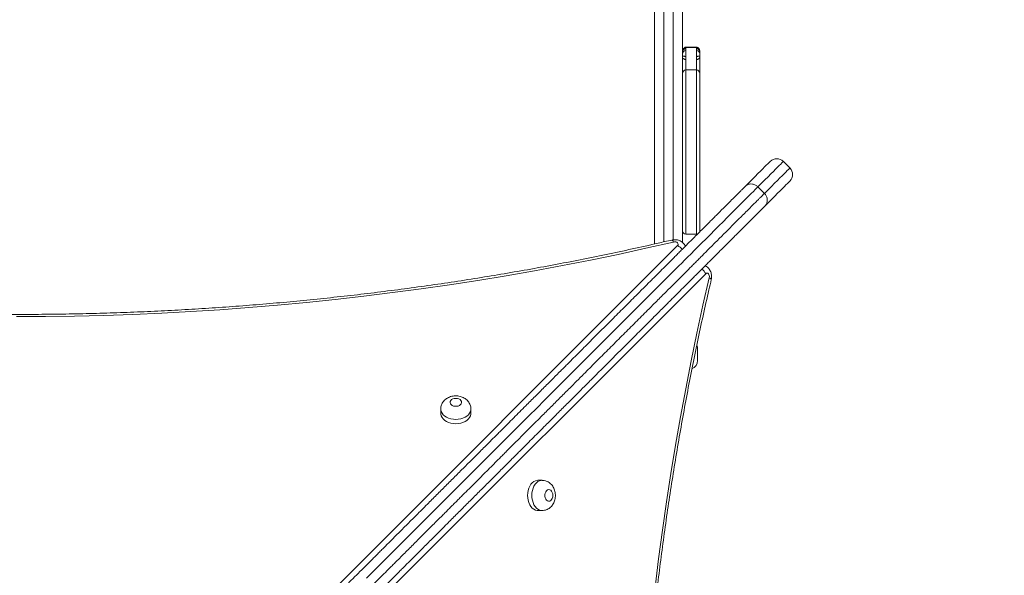
# Model space of a CAD drawing. Units: millimetres. Extents: x 233 to 365, y 73 to 343.
# Drawn here: x 312 to 321, y 138 to 143 of the extents above; entities that cross this region are included whole.
import ezdxf

# ---------------------------------------------------------------- set-up
doc = ezdxf.new("R2010")
doc.units = ezdxf.units.MM
doc.styles.add('SLDTEXTSTYLE0', font='TXT', dxfattribs={"width": 0.663})
doc.dimstyles.new('SLDDIMSTYLE1', dxfattribs={"dimtxt": 8.601025, "dimasz": 8, "dimexe": 0, "dimexo": 0.0625, "dimgap": 2.150256, "dimtad": 0, "dimlfac": 100, "dimrnd": 1e-09, "dimzin": 12, "dimdsep": 46, "dimtxsty": 'SLDTEXTSTYLE0', "dimsah": 1, "dimcen": 0.09, "dimadec": 0, "dimazin": 0, "dimtfac": 1, "dimtofl": 0, "dimtmove": 0, "dimatfit": 3, "dimfxl": 0, "dimfrac": 2, "dimtolj": 1, "dimtzin": 12, "dimarcsym": 0})

# ---------------------------------------------------------------- blocks, each defined once
blk = doc.blocks.new('*D4')
at = {"color": 7, "linetype": 'Continuous', "lineweight": 0}
for p, q in [((278.5768, 155.1949), (278.5768, 99.2021)), ((329.6675, 132.2878), (329.6675, 99.2021)), ((278.5768, 100.2021), (289.8369, 100.2021)), ((329.6675, 100.2021), (318.4074, 100.2021))]:
    blk.add_line(p, q, dxfattribs=at)
for points in [[(278.5768, 100.2021), (286.5768, 98.7021), (286.5768, 101.7021)], [(329.6675, 100.2021), (321.6675, 101.7021), (321.6675, 98.7021)]]:
    blk.add_solid(points, dxfattribs=at)
at = {"color": 7, "linetype": 'Continuous', "lineweight": 0, "insert": (291.4244, 105.445), "char_height": 9.525, "attachment_point": 1, "style": 'SLDTEXTSTYLE0'}
blk.add_mtext('5100', dxfattribs=at)

msp = doc.modelspace()

# ---------------------------------------------------------------- linework, layer by layer
at = {"color": 7, "linetype": 'Continuous', "lineweight": 15}
for p, q in [((317.68635, 140.70221), (317.68635, 142.87194)), ((317.92635, 142.87194), (317.92635, 140.71631)), ((318.04635, 142.39923), (317.95635, 142.39923)), ((318.04635, 142.39699), (317.95635, 142.39699)), ((318.07496, 142.31201), (318.07635, 142.31888)), ((318.04635, 142.20194), (317.95635, 142.20194)), ((318.07635, 142.11454), (318.07635, 142.11454)), ((318.85244, 141.35735), (318.79587, 141.41392)), ((318.57665, 141.1947), (318.63322, 141.13813)), ((317.95635, 140.78628), (318.04635, 140.78628)), ((318.05635, 139.79783), (318.05635, 139.69783)), ((315.84312, 139.27853), (315.84312, 139.24216)), ((316.10312, 139.24216), (316.10312, 139.27854)), ((316.71707, 138.66458), (316.68069, 138.66458)), ((316.68069, 138.40458), (316.71707, 138.40458))]:
    msp.add_line(p, q, dxfattribs=at)
at = {"color": 8, "linetype": 'Continuous', "lineweight": 15}
for p, q in [((317.76635, 142.90209), (317.76635, 140.7206)), ((317.84635, 140.73822), (317.84635, 142.90209)), ((318.04635, 142.38667), (318.04635, 142.39324)), ((312.52566, 135.32919), (317.8844, 140.68792)), ((318.12645, 140.44585), (312.76773, 135.08712))]:
    msp.add_line(p, q, dxfattribs=at)
at = {"color": 7, "linetype": 'Continuous', "lineweight": 15, "flags": 128}
for points in [[(318.46712, 141.1983), (318.49815, 141.22933), (318.52687, 141.25805), (318.55326, 141.28444), (318.57726, 141.30845), (318.59887, 141.33005), (318.61805, 141.34923), (318.63478, 141.36596), (318.64903, 141.38021), (318.6608, 141.39198), (318.67006, 141.40124), (318.6768, 141.40798), (318.68101, 141.4122), (318.6827, 141.41388), (318.68274, 141.41392)], [(318.85244, 141.24421), (318.85241, 141.24418), (318.85072, 141.24249), (318.8465, 141.23827), (318.83976, 141.23153), (318.8305, 141.22227), (318.81874, 141.21051), (318.80449, 141.19626), (318.78776, 141.17953), (318.76858, 141.16035), (318.74697, 141.13874), (318.72296, 141.11473), (318.69658, 141.08835), (318.66785, 141.05962), (318.63683, 141.02859)], [(317.84999, 140.71905), (317.61208, 140.66476), (317.37306, 140.61281), (317.133, 140.56321), (316.89192, 140.51596), (316.64989, 140.47108), (316.40694, 140.42857), (316.16314, 140.38844), (315.91853, 140.35071), (315.67316, 140.31537), (315.42708, 140.28243), (315.18033, 140.25192), (314.93298, 140.22381), (314.68507, 140.19814), (314.43665, 140.17489), (314.18777, 140.15408), (313.93849, 140.1357), (313.68885, 140.11977), (313.4389, 140.10629), (313.1887, 140.09525), (312.93829, 140.08666), (312.68773, 140.08053), (312.43707, 140.07684), (312.18635, 140.07562)], [(317.8844, 140.68792), (317.88842, 140.6937), (317.88965, 140.70005), (317.88798, 140.70635), (317.88356, 140.712), (317.87683, 140.71644), (317.86843, 140.71924), (317.85919, 140.72014), (317.84999, 140.71905)], [(318.15758, 140.41145), (318.15867, 140.42065), (318.15777, 140.42989), (318.15497, 140.43829), (318.15053, 140.44502), (318.14488, 140.44944), (318.13858, 140.45111), (318.13223, 140.44987), (318.12645, 140.44585)], [(317.69045, 137.74179), (317.72097, 137.98854), (317.7539, 138.23462), (317.78924, 138.47999), (317.82698, 138.7246), (317.8671, 138.96841), (317.90961, 139.21135), (317.95449, 139.45338), (318.00174, 139.69446), (318.05135, 139.93452), (318.10329, 140.17354), (318.15758, 140.41145)], [(315.97312, 139.37104), (315.95963, 139.36977), (315.94714, 139.36605), (315.93657, 139.36015), (315.92872, 139.35252), (315.92416, 139.34372), (315.92324, 139.3344), (315.92601, 139.32525), (315.93227, 139.31696), (315.94156, 139.31013), (315.9532, 139.30527), (315.96631, 139.30275), (315.97993, 139.30275), (315.99304, 139.30527), (316.00467, 139.31013), (316.01396, 139.31696), (316.02023, 139.32525), (316.023, 139.3344), (316.02207, 139.34372), (316.01751, 139.35252), (316.00966, 139.36015), (315.9991, 139.36605), (315.98661, 139.36977), (315.97312, 139.37104)], [(315.84312, 139.24216), (315.84356, 139.23479), (315.84709, 139.22026), (315.85407, 139.20633), (315.86428, 139.19338), (315.87747, 139.18175), (315.89327, 139.17178), (315.91124, 139.16372), (315.93091, 139.1578), (315.95172, 139.15419), (315.97312, 139.15297), (315.99451, 139.15419), (316.01533, 139.1578), (316.03499, 139.16372), (316.05296, 139.17178), (316.06876, 139.18175), (316.08195, 139.19338), (316.09217, 139.20633), (316.09914, 139.22026), (316.10267, 139.23479), (316.10312, 139.24216)], [(316.68069, 138.66458), (316.67332, 138.66413), (316.6588, 138.6606), (316.64486, 138.65363), (316.63191, 138.64341), (316.62029, 138.63022), (316.61031, 138.61443), (316.60225, 138.59645), (316.59633, 138.57679), (316.59272, 138.55597), (316.5915, 138.53458), (316.59272, 138.51318), (316.59633, 138.49237), (316.60225, 138.4727), (316.61031, 138.45473), (316.62029, 138.43893), (316.63191, 138.42575), (316.64486, 138.41553), (316.6588, 138.40856), (316.67332, 138.40502), (316.68069, 138.40458)], [(316.80957, 138.53458), (316.8083, 138.54807), (316.80458, 138.56056), (316.79869, 138.57112), (316.79105, 138.57897), (316.78225, 138.58353), (316.77293, 138.58446), (316.76378, 138.58169), (316.75549, 138.57543), (316.74866, 138.56613), (316.74381, 138.5545), (316.74129, 138.54139), (316.74129, 138.52777), (316.74381, 138.51466), (316.74866, 138.50302), (316.75549, 138.49373), (316.76378, 138.48746), (316.77293, 138.48469), (316.78225, 138.48562), (316.79105, 138.49018), (316.79869, 138.49804), (316.80458, 138.5086), (316.8083, 138.52109), (316.80957, 138.53458)]]:
    msp.add_lwpolyline(points, dxfattribs=at)
at = {"color": 8, "linetype": 'Continuous', "lineweight": 15, "flags": 128}
for points in [[(318.79587, 141.41392), (318.79579, 141.41384), (318.79388, 141.41193), (318.78943, 141.40747), (318.78245, 141.40049), (318.77294, 141.39099), (318.76092, 141.37897), (318.74641, 141.36445), (318.72941, 141.34745), (318.70995, 141.32799), (318.68805, 141.30609), (318.66374, 141.28179), (318.63705, 141.25509), (318.60801, 141.22605), (318.57665, 141.1947)], [(318.63322, 141.13813), (318.66458, 141.16949), (318.69362, 141.19852), (318.72031, 141.22522), (318.74462, 141.24952), (318.76652, 141.27142), (318.78598, 141.29088), (318.80298, 141.30788), (318.81749, 141.3224), (318.82951, 141.33442), (318.83902, 141.34392), (318.846, 141.35091), (318.85045, 141.35536), (318.85236, 141.35727), (318.85244, 141.35735)], [(318.57665, 141.1947), (318.57665, 141.1947), (318.56662, 141.18466), (318.55374, 141.17178), (318.5377, 141.15574), (318.51927, 141.13731), (318.48947, 141.10751), (318.4562, 141.07424), (318.41854, 141.03659), (318.37835, 140.99639), (318.34546, 140.96351), (318.31147, 140.92951), (318.27584, 140.89388), (318.23938, 140.85742), (318.20344, 140.82148), (318.16704, 140.78508), (318.12941, 140.74745), (318.09176, 140.7098), (318.06111, 140.67916), (318.03089, 140.64893), (318.00039, 140.61843), (317.97096, 140.58901), (317.94467, 140.56271), (317.91984, 140.53789), (317.89579, 140.51384), (317.87298, 140.49102), (317.83762, 140.45566), (317.80335, 140.42139), (317.76876, 140.3868), (317.73229, 140.35033), (317.69637, 140.31442), (317.67657, 140.29461), (317.6557, 140.27375), (317.63516, 140.2532), (317.61395, 140.232), (317.56893, 140.18698), (317.517, 140.13504), (317.46516, 140.08321), (317.41332, 140.03136), (317.36137, 139.97941), (317.30897, 139.92701), (317.25674, 139.87478), (317.20374, 139.82179), (317.152, 139.77005), (317.08576, 139.7038), (317.02224, 139.64028), (316.96111, 139.57915), (316.90206, 139.52011), (316.82287, 139.44091), (316.74414, 139.36218), (316.66427, 139.28231), (316.61035, 139.22839), (316.55477, 139.17281), (316.49596, 139.114), (316.43454, 139.05259), (316.37779, 138.99583), (316.34807, 138.96611), (316.31814, 138.93619), (316.269, 138.88704), (316.2442, 138.86224), (316.21997, 138.83801), (316.17073, 138.78878), (316.12359, 138.74163), (316.03066, 138.6487), (315.97884, 138.59688), (315.95177, 138.56981), (315.92384, 138.54189), (315.89327, 138.51131), (315.86117, 138.47921), (315.83097, 138.44902), (315.80051, 138.41856), (315.75899, 138.37704), (315.71913, 138.33717), (315.66175, 138.27979), (315.60557, 138.22361), (315.56746, 138.18551), (315.52796, 138.14601), (315.48652, 138.10456), (315.44503, 138.06307), (315.42279, 138.04083), (315.40028, 138.01833), (315.3744, 137.99244), (315.34871, 137.96676), (315.29712, 137.91516), (315.25035, 137.86839), (315.204, 137.82204)], [(317.84999, 140.71905), (317.84559, 140.72694), (317.84135, 140.73257), (317.83745, 140.73572), (317.83406, 140.73628)], [(318.15758, 140.41145), (318.16547, 140.40704), (318.17109, 140.40281), (318.17425, 140.39891), (318.17481, 140.39552)], [(316.10312, 139.2782), (316.10267, 139.27117), (316.09914, 139.25664), (316.09217, 139.24271), (316.08195, 139.22975), (316.06876, 139.21813), (316.05296, 139.20815), (316.03499, 139.2001), (316.01533, 139.19418), (315.99451, 139.19056), (315.97312, 139.18935), (315.95172, 139.19056), (315.93091, 139.19418), (315.91124, 139.2001), (315.89327, 139.20815), (315.87747, 139.21813), (315.86428, 139.22975), (315.85407, 139.24271), (315.84709, 139.25664), (315.84356, 139.27117), (315.84312, 139.27844)], [(316.71674, 138.40458), (316.7097, 138.40502), (316.69517, 138.40856), (316.68124, 138.41553), (316.66828, 138.42575), (316.65666, 138.43893), (316.64668, 138.45473), (316.63863, 138.4727), (316.63271, 138.49237), (316.62909, 138.51318), (316.62788, 138.53458), (316.62909, 138.55597), (316.63271, 138.57679), (316.63863, 138.59645), (316.64668, 138.61443), (316.65666, 138.63022), (316.66828, 138.64341), (316.68124, 138.65363), (316.69517, 138.6606), (316.7097, 138.66413), (316.71697, 138.66458)]]:
    msp.add_lwpolyline(points, dxfattribs=at)
at = {"color": 7, "linetype": 'Continuous', "lineweight": 15}
for centre, radius, start, end in [((317.95634, 142.36633), 0.02999, 89.965219, 178.282358), ((318.04635, 142.36689), 0.03, 0.793212, 90.022731), ((317.95635, 142.33977), 0.03, 90.034464, 179.979202), ((318.04635, 142.33976), 0.03001, 0.816037, 90.127497), ((317.95635, 142.17194), 0.03, 90.21757, 180.010536), ((318.04635, 142.17194), 0.03, 0.043129, 90.066145), ((318.73931, 141.35735), 0.08, 45, 135), ((318.79588, 141.30078), 0.08, 315, 45), ((317.95627, 140.81681), 0.02992, 181.390943, 270.169097), ((318.04634, 140.81721), 0.03024, 270.015203, 294.71713), ((318.04658, 140.81681), 0.02977, 336.60824, 0.271499), ((317.97635, 139.79783), 0.08, 0, 23.046501), ((317.97635, 139.69783), 0.08, 293.615618, 0)]:
    msp.add_arc(centre, radius, start, end, dxfattribs=at)
at = {"color": 8, "linetype": 'Continuous', "lineweight": 15}
for centre, radius, start, end in [((317.83568, 140.58822), 0.11097, 37.170482, 63.95868), ((318.02676, 140.39716), 0.11095, 26.035599, 52.859185)]:
    msp.add_arc(centre, radius, start, end, dxfattribs=at)
at = {"color": 7, "linetype": 'Continuous', "lineweight": 15}
for points, knots in [([(317.95635, 142.39923), (317.9556, 142.3992), (317.95398, 142.39913), (317.95064, 142.39815), (317.94746, 142.39662), (317.94591, 142.39465), (317.94544, 142.39405)], [0, 0, 0, 0, 0.1645195, 0.3519252, 0.8021532, 1, 1, 1, 1]), ([(317.95635, 142.39628), (317.95635, 142.39661), (317.95635, 142.39714), (317.95635, 142.39666), (317.95635, 142.39647)], [0, 0, 0, 0, 0.6169681, 1, 1, 1, 1]), ([(318.05715, 142.39449), (318.05688, 142.39483), (318.0555, 142.39657), (318.05244, 142.39802), (318.0489, 142.39912), (318.04717, 142.39919), (318.04635, 142.39923)], [0, 0, 0, 0, 0.1181806, 0.6089518, 0.815832, 1, 1, 1, 1]), ([(317.95635, 142.31921), (317.95395, 142.31924), (317.94918, 142.3193), (317.94254, 142.31967), (317.93688, 142.32013), (317.93107, 142.32071), (317.92701, 142.32136), (317.92657, 142.31969), (317.92635, 142.31888)], [0, 0, 0, 0, 0.1282306, 0.2550058, 0.3850414, 0.5125982, 0.7629489, 1, 1, 1, 1]), ([(317.95635, 142.31921), (317.95635, 142.31553), (317.95635, 142.31028), (317.95635, 142.30384), (317.95635, 142.30078), (317.95635, 142.29883), (317.95635, 142.29719), (317.95635, 142.29531), (317.95635, 142.29278), (317.95635, 142.29205), (317.95635, 142.29153)], [0, 0, 0, 0, 0.2843082, 0.4056076, 0.4598118, 0.5107864, 0.560882, 0.6125982, 0.7260326, 1, 1, 1, 1]), ([(318.07635, 142.31888), (318.07613, 142.31972), (318.07567, 142.32144), (318.0716, 142.32082), (318.06578, 142.32022), (318.06013, 142.31976), (318.05352, 142.31938), (318.04875, 142.31932), (318.04635, 142.31929)], [0, 0, 0, 0, 0.2378273, 0.4880461, 0.6159737, 0.7453464, 0.8717697, 1, 1, 1, 1]), ([(318.04635, 142.29153), (318.04635, 142.29205), (318.04635, 142.29278), (318.04635, 142.29532), (318.04635, 142.2972), (318.04635, 142.29886), (318.04635, 142.30081), (318.04635, 142.30389), (318.04635, 142.31034), (318.04635, 142.3156), (318.04635, 142.31929)], [0, 0, 0, 0, 0.2738247, 0.387181, 0.4388115, 0.4889429, 0.5398702, 0.5940974, 0.7155438, 1, 1, 1, 1]), ([(318.07635, 142.36662), (318.07635, 142.3664), (318.07635, 142.36593), (318.07635, 142.35715), (318.07635, 142.34388), (318.07635, 142.33277), (318.07635, 142.32608), (318.07635, 142.32128), (318.07635, 142.31888)], [0, 0, 0, 0, 0.224982, 0.4701422, 0.6299045, 0.7898434, 0.8950514, 1, 1, 1, 1]), ([(318.07635, 142.31888), (318.07635, 142.31678), (318.07635, 142.31178), (318.07635, 142.29206), (318.07635, 142.26619), (318.07635, 142.24388), (318.07635, 142.22635), (318.07635, 142.20768), (318.07635, 142.18994), (318.07635, 142.17878), (318.07635, 142.17539)], [0, 0, 0, 0, 0.11790585, 0.28081289, 0.44696435, 0.61285909, 0.72639376, 0.83925689, 0.9511071, 1, 1, 1, 1]), ([(318.07635, 142.17167), (318.07635, 142.17176), (318.07635, 142.17241), (318.07635, 142.16936), (318.07635, 142.16247), (318.07635, 142.14537), (318.07635, 142.11825), (318.07635, 142.07907), (318.07635, 142.03404), (318.07635, 141.98392), (318.07635, 141.92953), (318.07635, 141.87088), (318.07635, 141.81987), (318.07635, 141.77857), (318.07635, 141.74262), (318.07635, 141.71137), (318.07635, 141.69147), (318.07635, 141.68689)], [0, 0, 0, 0, 0.0051417, 0.0396583, 0.0864806, 0.1333687, 0.2330492, 0.3332196, 0.4334801, 0.5332848, 0.6328477, 0.7325793, 0.8319477, 0.874807, 0.9174093, 0.9809668, 1, 1, 1, 1]), ([(318.07635, 141.63924), (318.07635, 141.63949), (318.07635, 141.64111), (318.07635, 141.646), (318.07635, 141.65386), (318.07635, 141.66459), (318.07635, 141.67555), (318.07635, 141.68345), (318.07635, 141.68625)], [0, 0, 0, 0, 0.0294861, 0.1892016, 0.3474744, 0.5331361, 0.8348632, 1, 1, 1, 1]), ([(318.07635, 141.63924), (318.07635, 141.629), (318.07635, 141.60321), (318.07635, 141.56299), (318.07635, 141.51766), (318.07635, 141.46101), (318.07635, 141.39358), (318.07635, 141.31811), (318.07635, 141.24791), (318.07635, 141.18609), (318.07635, 141.1387), (318.07635, 141.10358), (318.07635, 141.07854), (318.07635, 141.05835), (318.07635, 141.04158), (318.07635, 141.02479), (318.07635, 141.00115), (318.07635, 140.96532), (318.07635, 140.93566), (318.07635, 140.90744), (318.07635, 140.88015), (318.07635, 140.85528), (318.07635, 140.83571), (318.07635, 140.82525), (318.07635, 140.82068), (318.07635, 140.8184), (318.07635, 140.81734), (318.07635, 140.81696)], [0, 0, 0, 0, 0.0243019, 0.0611786, 0.098036, 0.1343849, 0.1950855, 0.2558313, 0.3163329, 0.3706161, 0.4248967, 0.4648896, 0.5051304, 0.5457806, 0.5865989, 0.6270804, 0.6948064, 0.7627156, 0.8306392, 0.8646528, 0.8988684, 0.9330419, 0.948124, 0.9630442, 0.9775359, 0.9921123, 1, 1, 1, 1]), ([(318.46712, 141.1983), (318.46721, 141.19839), (318.47117, 141.20236), (318.48232, 141.21102), (318.50367, 141.21929), (318.52992, 141.21979), (318.55588, 141.21198), (318.56973, 141.20046), (318.57665, 141.1947)], [0, 0, 0, 0, 0.0033486, 0.1440303, 0.3588291, 0.5728099, 0.7864058, 1, 1, 1, 1]), ([(313.10172, 135.8329), (313.10699, 135.83817), (313.11754, 135.84872), (313.1417, 135.87288), (313.1711, 135.90228), (313.20959, 135.94077), (313.25848, 135.98965), (313.3186, 136.04978), (313.3824, 136.11357), (313.44841, 136.17959), (313.51562, 136.2468), (313.586, 136.31718), (313.66038, 136.39156), (313.7386, 136.46977), (313.81974, 136.55093), (313.90161, 136.63278), (313.9834, 136.71458), (314.05282, 136.784), (314.1097, 136.84087), (314.15411, 136.88529), (314.19662, 136.92779), (314.23744, 136.96862), (314.27443, 137.00561), (314.30679, 137.03797), (314.33825, 137.06943), (314.36779, 137.09897), (314.39566, 137.12684), (314.42041, 137.15159), (314.44455, 137.17573), (314.47006, 137.20124), (314.49786, 137.22904), (314.52888, 137.26006), (314.56412, 137.2953), (314.60314, 137.33432), (314.64575, 137.37693), (314.69133, 137.42251), (314.73564, 137.46682), (314.77674, 137.50792), (314.81308, 137.54426), (314.84955, 137.58073), (314.88569, 137.61687), (314.92092, 137.6521), (314.95705, 137.68823), (314.99367, 137.72486), (315.03019, 137.76136), (315.07614, 137.80732), (315.13059, 137.86177), (315.19331, 137.9245), (315.24473, 137.97591), (315.2852, 138.01638), (315.31413, 138.04531), (315.34491, 138.07609), (315.3771, 138.10828), (315.4153, 138.14648), (315.45705, 138.18822), (315.50195, 138.23313), (315.54524, 138.27642), (315.58832, 138.3195), (315.63243, 138.36361), (315.67853, 138.40971), (315.72354, 138.45471), (315.76699, 138.49817), (315.80743, 138.53861), (315.84743, 138.57862), (315.88732, 138.6185), (315.92675, 138.65793), (315.9657, 138.69688), (316.00577, 138.73695), (316.04724, 138.77842), (316.09084, 138.82202), (316.13569, 138.86687), (316.17925, 138.91043), (316.2218, 138.95299), (316.25993, 138.99111), (316.29573, 139.0269), (316.32871, 139.0599), (316.36982, 139.101), (316.41817, 139.14935), (316.47262, 139.2038), (316.52492, 139.2561), (316.58624, 139.31742), (316.65632, 139.3875), (316.73541, 139.4666), (316.8086, 139.53978), (316.87698, 139.60816), (316.94081, 139.67199), (317.00731, 139.7385), (317.07128, 139.80246), (317.1325, 139.86368), (317.1896, 139.92078), (317.24727, 139.97845), (317.30328, 140.03446), (317.35746, 140.08864), (317.40964, 140.14082), (317.46184, 140.19302), (317.50898, 140.24016), (317.55072, 140.2819), (317.58668, 140.31786), (317.62143, 140.35261), (317.65403, 140.38521), (317.68453, 140.41571), (317.72114, 140.45232), (317.76207, 140.49325), (317.80779, 140.53898), (317.84696, 140.57814), (317.8809, 140.61208), (317.90849, 140.63967), (317.93857, 140.66975), (317.97105, 140.70223), (318.00498, 140.73616), (318.0425, 140.77367), (318.08322, 140.8144), (318.12658, 140.85776), (318.17709, 140.90827), (318.23368, 140.96486), (318.2906, 141.02178), (318.34013, 141.07131), (318.38214, 141.11332), (318.415, 141.14618), (318.43883, 141.17001), (318.45568, 141.18686), (318.46331, 141.19449), (318.46712, 141.1983)], [0, 0, 0, 0, 0.0101955, 0.0204356, 0.0306848, 0.0408931, 0.0543773, 0.0678967, 0.0813914, 0.0934823, 0.1056039, 0.1177279, 0.1298225, 0.1425599, 0.1553066, 0.1680697, 0.1808335, 0.1935849, 0.2008829, 0.2082013, 0.2154954, 0.2227603, 0.2306029, 0.2384915, 0.2463627, 0.2576719, 0.2690037, 0.2803625, 0.2917088, 0.3033421, 0.3150066, 0.3266568, 0.3382711, 0.3498624, 0.3601399, 0.3704335, 0.3806958, 0.3870759, 0.3934655, 0.399837, 0.405204, 0.410584, 0.4159441, 0.4213154, 0.4267096, 0.4320935, 0.4419266, 0.4517841, 0.4616367, 0.4659739, 0.4703131, 0.4746304, 0.479557, 0.4844984, 0.4922936, 0.5001129, 0.5079852, 0.5158715, 0.5237227, 0.5314344, 0.5391278, 0.5450584, 0.5509832, 0.5568909, 0.5628077, 0.5692518, 0.5757131, 0.5821733, 0.5897725, 0.5973854, 0.6049681, 0.6125259, 0.6184836, 0.6244369, 0.6293424, 0.6342684, 0.6391863, 0.6481385, 0.6571259, 0.6661462, 0.6751432, 0.6897453, 0.7043518, 0.718957, 0.730003, 0.7410765, 0.7521161, 0.7631161, 0.7715661, 0.7800542, 0.7885741, 0.7970667, 0.804769, 0.8124858, 0.8201971, 0.8278924, 0.8332641, 0.8386477, 0.8440022, 0.849362, 0.8547451, 0.8601205, 0.8700848, 0.8800688, 0.8900467, 0.8951318, 0.9002216, 0.9052853, 0.9104117, 0.9155623, 0.9206977, 0.9270836, 0.9334936, 0.9398885, 0.9497849, 0.9596826, 0.9677392, 0.9758215, 0.9838584, 0.9892328, 0.9946275, 1, 1, 1, 1]), ([(318.63322, 141.13813), (318.63898, 141.1312), (318.6505, 141.11736), (318.65831, 141.09139), (318.65782, 141.06515), (318.64956, 141.04378), (318.64087, 141.03267), (318.63692, 141.02868), (318.63683, 141.02859)], [0, 0, 0, 0, 0.2136168, 0.427191, 0.6411675, 0.8559457, 0.9966389, 1, 1, 1, 1]), ([(318.63683, 141.02859), (318.63302, 141.02479), (318.62539, 141.01716), (318.60853, 141.0003), (318.58471, 140.97648), (318.55184, 140.94361), (318.50984, 140.9016), (318.4603, 140.85207), (318.40339, 140.79516), (318.3468, 140.73856), (318.29629, 140.68806), (318.25292, 140.6447), (318.2122, 140.60397), (318.17468, 140.56646), (318.14076, 140.53252), (318.10827, 140.50004), (318.0782, 140.46996), (318.0506, 140.44237), (318.01666, 140.40843), (317.9775, 140.36927), (317.93178, 140.32354), (317.89084, 140.28262), (317.85424, 140.246), (317.82374, 140.2155), (317.79113, 140.1829), (317.75638, 140.14815), (317.72043, 140.1122), (317.67869, 140.07045), (317.63155, 140.02332), (317.57935, 139.97111), (317.52717, 139.91894), (317.47299, 139.86476), (317.41698, 139.80875), (317.35931, 139.75108), (317.30221, 139.69397), (317.24142, 139.63319), (317.17828, 139.57004), (317.1129, 139.50467), (317.05013, 139.4419), (316.98188, 139.37365), (316.90803, 139.2998), (316.82749, 139.21927), (316.75646, 139.14822), (316.69462, 139.08639), (316.64232, 139.03409), (316.58788, 138.97965), (316.53953, 138.93129), (316.49842, 138.89019), (316.46543, 138.8572), (316.42963, 138.8214), (316.39151, 138.78328), (316.34895, 138.74072), (316.3054, 138.69717), (316.26055, 138.65231), (316.21694, 138.60871), (316.17548, 138.56725), (316.13541, 138.52717), (316.09645, 138.48823), (316.05703, 138.44879), (316.01714, 138.40891), (315.97713, 138.3689), (315.9367, 138.32847), (315.89324, 138.285), (315.84823, 138.24001), (315.80214, 138.19391), (315.75802, 138.14979), (315.71494, 138.10671), (315.67166, 138.06343), (315.62675, 138.01852), (315.585, 137.97678), (315.54681, 137.93857), (315.51462, 137.90639), (315.48383, 137.8756), (315.4549, 137.84667), (315.41444, 137.80621), (315.36302, 137.75479), (315.30029, 137.69206), (315.24584, 137.63761), (315.19989, 137.59166), (315.16338, 137.55515), (315.12676, 137.51853), (315.09062, 137.48239), (315.0554, 137.44716), (315.01926, 137.41103), (314.98279, 137.37456), (314.94645, 137.33821), (314.90534, 137.29711), (314.86104, 137.25281), (314.81546, 137.20723), (314.77285, 137.16461), (314.73383, 137.1256), (314.69858, 137.09036), (314.66756, 137.05933), (314.63977, 137.03153), (314.61426, 137.00602), (314.59012, 136.98189), (314.56537, 136.95714), (314.5375, 136.92927), (314.50796, 136.89973), (314.47649, 136.86826), (314.44414, 136.8359), (314.40714, 136.79891), (314.36632, 136.75809), (314.32381, 136.71558), (314.2794, 136.67117), (314.22252, 136.61429), (314.1531, 136.54487), (314.07131, 136.46308), (313.98945, 136.38122), (313.9083, 136.30007), (313.83008, 136.22185), (313.7557, 136.14747), (313.68533, 136.0771), (313.61812, 136.00989), (313.5521, 135.94387), (313.48831, 135.88008), (313.42818, 135.81995), (313.3793, 135.77107), (313.34081, 135.73258), (313.3114, 135.70317), (313.28725, 135.67902), (313.27669, 135.66846), (313.27143, 135.6632)], [0, 0, 0, 0, 0.0053725, 0.0107672, 0.0161415, 0.0241785, 0.0322608, 0.0403174, 0.0502151, 0.0601113, 0.0665067, 0.0729162, 0.0793021, 0.0844381, 0.0895883, 0.0947147, 0.0997784, 0.1048682, 0.1099533, 0.119931, 0.1299152, 0.1398794, 0.1452548, 0.150638, 0.1559981, 0.1613523, 0.1667362, 0.1721076, 0.1798027, 0.1875141, 0.1952309, 0.2029332, 0.2114259, 0.2199456, 0.2284339, 0.2368837, 0.2476839, 0.2585223, 0.2693925, 0.2802361, 0.29511, 0.3099859, 0.324857, 0.3338543, 0.3428741, 0.3518616, 0.3608139, 0.3657316, 0.3706576, 0.3755633, 0.3815166, 0.3874743, 0.3950321, 0.4026148, 0.4102277, 0.4178269, 0.4242871, 0.4307487, 0.4371925, 0.4431091, 0.449017, 0.4549416, 0.4608723, 0.4685661, 0.4762773, 0.4841289, 0.492015, 0.4998871, 0.5077067, 0.5155021, 0.5204432, 0.5253697, 0.5296869, 0.5340261, 0.5383633, 0.5482161, 0.5580733, 0.5679067, 0.5732909, 0.5786845, 0.5840559, 0.5894162, 0.5947962, 0.6001632, 0.6065346, 0.6129241, 0.6193043, 0.6295666, 0.6398602, 0.6501377, 0.6617289, 0.6733435, 0.6849936, 0.6966581, 0.7082913, 0.7196377, 0.7309964, 0.7423282, 0.7536373, 0.7615087, 0.7693972, 0.7772398, 0.7845048, 0.7917991, 0.7991172, 0.8064152, 0.8191668, 0.8319302, 0.8446934, 0.8574404, 0.8701776, 0.8822722, 0.8943961, 0.9065178, 0.9186086, 0.9321035, 0.9456226, 0.9591069, 0.9693153, 0.9795645, 0.9898046, 1, 1, 1, 1]), ([(317.95635, 140.787), (317.95635, 140.78668), (317.95635, 140.78619), (317.95635, 140.78645), (317.95635, 140.78654)], [0, 0, 0, 0, 0.6659317, 1, 1, 1, 1]), ([(318.04635, 140.78697), (318.04635, 140.78673), (318.04635, 140.78648), (318.04635, 140.78697), (318.04635, 140.78698)], [0, 0, 0, 0, 0.9752632, 1, 1, 1, 1]), ([(317.83406, 140.73628), (317.79503, 140.72723), (317.68177, 140.70095), (317.49354, 140.65903), (317.26906, 140.61119), (317.04366, 140.56546), (316.81738, 140.52179), (316.59026, 140.48021), (316.36235, 140.44072), (316.13369, 140.40334), (315.90431, 140.36806), (315.67425, 140.3349), (315.44357, 140.30386), (315.2123, 140.27494), (314.98048, 140.24815), (314.74816, 140.2235), (314.51537, 140.201), (314.28216, 140.18063), (314.04858, 140.16241), (313.81465, 140.14635), (313.58044, 140.13243), (313.34597, 140.12068), (313.11129, 140.11109), (312.87644, 140.10365), (312.64147, 140.09838), (312.40642, 140.09528), (312.17132, 140.09433), (311.93623, 140.09555), (311.70119, 140.09893), (311.46623, 140.10448), (311.2314, 140.11219), (310.99675, 140.12206), (310.76231, 140.13409), (310.52813, 140.14827), (310.29425, 140.16462), (310.0607, 140.18311), (309.82755, 140.20374), (309.59482, 140.22653), (309.36256, 140.25145), (309.13081, 140.27851), (308.89961, 140.3077), (308.66901, 140.33901), (308.43904, 140.37245), (308.20975, 140.40799), (307.98117, 140.44564), (307.75336, 140.4854), (307.52635, 140.52724), (307.30018, 140.57118), (307.07489, 140.61718), (306.85054, 140.66528), (306.67194, 140.7053), (306.56819, 140.72941), (306.53864, 140.73627)], [0, 0, 0, 0, 0.0107499, 0.031189, 0.0516282, 0.0720676, 0.0925067, 0.1129464, 0.1333859, 0.1538253, 0.174265, 0.1947047, 0.2151448, 0.2355844, 0.2560246, 0.2764644, 0.2969047, 0.3173445, 0.3377848, 0.3582248, 0.378665, 0.3991053, 0.4195454, 0.4399858, 0.460426, 0.4808664, 0.5013067, 0.521747, 0.5421872, 0.5626274, 0.5830678, 0.6035079, 0.6239481, 0.6443885, 0.6648286, 0.6852687, 0.7057088, 0.7261488, 0.7465887, 0.7670285, 0.7874684, 0.8079083, 0.8283478, 0.8487875, 0.8692272, 0.8896666, 0.9101061, 0.9305454, 0.9509845, 0.9714237, 0.9918628, 1, 1, 1, 1]), ([(317.95194, 140.68311), (317.95064, 140.68608), (317.94727, 140.69377), (317.93908, 140.70471), (317.92803, 140.71575), (317.91499, 140.72491), (317.90026, 140.73208), (317.88401, 140.73703), (317.86661, 140.73944), (317.84967, 140.73929), (317.83892, 140.73722), (317.83406, 140.73628)], [0, 0, 0, 0, 0.0696853, 0.1808612, 0.2924966, 0.4059342, 0.5224921, 0.6428744, 0.7670833, 0.894835, 1, 1, 1, 1]), ([(318.17481, 140.39552), (318.17567, 140.39988), (318.17768, 140.4101), (318.17806, 140.42677), (318.17572, 140.44511), (318.17041, 140.4624), (318.16261, 140.47788), (318.15293, 140.49112), (318.14132, 140.50213), (318.13075, 140.50967), (318.12376, 140.51252), (318.12162, 140.51339)], [0, 0, 0, 0, 0.0944097, 0.2215536, 0.3517803, 0.4858821, 0.6055569, 0.7226668, 0.8373398, 0.950241, 1, 1, 1, 1]), ([(318.17482, 129.1001), (318.16577, 129.13914), (318.13949, 129.25239), (318.09757, 129.44063), (318.04973, 129.6651), (318.00399, 129.89051), (317.96033, 130.11678), (317.91875, 130.3439), (317.87926, 130.57181), (317.84188, 130.80048), (317.8066, 131.02986), (317.77344, 131.25991), (317.7424, 131.49059), (317.71348, 131.72187), (317.68669, 131.95368), (317.66204, 132.18601), (317.63954, 132.41879), (317.61917, 132.652), (317.60095, 132.88559), (317.58489, 133.11951), (317.57097, 133.35373), (317.55923, 133.5882), (317.54963, 133.82288), (317.5422, 134.05772), (317.53692, 134.2927), (317.53382, 134.52775), (317.53287, 134.76284), (317.5341, 134.99793), (317.53747, 135.23298), (317.54303, 135.46793), (317.55073, 135.70276), (317.5606, 135.93742), (317.57264, 136.17185), (317.58681, 136.40604), (317.60316, 136.63992), (317.62165, 136.87346), (317.64229, 137.10662), (317.66507, 137.33934), (317.68999, 137.57161), (317.71705, 137.80336), (317.74624, 138.03455), (317.77755, 138.26516), (317.81099, 138.49513), (317.84653, 138.72442), (317.88418, 138.95299), (317.92394, 139.1808), (317.96578, 139.40781), (318.00972, 139.63398), (318.05572, 139.85927), (318.10382, 140.08362), (318.14384, 140.26223), (318.16795, 140.36598), (318.17481, 140.39552)], [0, 0, 0, 0, 0.0107501, 0.031189, 0.0516282, 0.0720677, 0.0925069, 0.1129464, 0.1333859, 0.1538255, 0.1742652, 0.1947049, 0.2151448, 0.2355846, 0.2560246, 0.2764646, 0.2969044, 0.3173446, 0.3377847, 0.358225, 0.3786652, 0.3991052, 0.4195456, 0.4399859, 0.4604262, 0.4808663, 0.5013066, 0.5217469, 0.5421871, 0.5626275, 0.5830676, 0.603508, 0.6239482, 0.6443883, 0.6648284, 0.6852685, 0.7057086, 0.7261487, 0.7465885, 0.7670286, 0.7874683, 0.8079081, 0.8283479, 0.8487875, 0.869227, 0.8896664, 0.9101059, 0.9305452, 0.9509845, 0.9714235, 0.9918626, 1, 1, 1, 1]), ([(315.97312, 139.39284), (315.96853, 139.39272), (315.95695, 139.39241), (315.93846, 139.38932), (315.91892, 139.38325), (315.90117, 139.37473), (315.88567, 139.3643), (315.87223, 139.35198), (315.86111, 139.33804), (315.85243, 139.32276), (315.84636, 139.30595), (315.84321, 139.29094), (315.84345, 139.28152), (315.84352, 139.27837)], [0, 0, 0, 0, 0.0701162, 0.1769485, 0.2858026, 0.3848049, 0.4819936, 0.5769968, 0.6700228, 0.7615261, 0.8519978, 0.9506633, 1, 1, 1, 1]), ([(316.103, 139.27801), (316.10304, 139.27848), (316.1036, 139.28497), (316.10169, 139.29742), (316.09723, 139.31462), (316.08973, 139.33062), (316.07987, 139.34519), (316.06773, 139.35818), (316.05353, 139.36944), (316.03738, 139.37878), (316.01952, 139.386), (316.00025, 139.39084), (315.98455, 139.39268), (315.97544, 139.3928), (315.97312, 139.39284)], [0, 0, 0, 0, 0.0075279, 0.102064, 0.1947305, 0.2863374, 0.377798, 0.4700841, 0.5640665, 0.6604765, 0.7595598, 0.8610918, 0.9645713, 1, 1, 1, 1]), ([(316.83137, 138.53458), (316.83124, 138.53917), (316.83093, 138.55075), (316.82785, 138.56923), (316.82179, 138.58878), (316.81326, 138.60653), (316.80284, 138.62202), (316.79051, 138.63547), (316.77657, 138.64659), (316.7613, 138.65526), (316.74448, 138.66133), (316.72948, 138.66449), (316.72005, 138.66425), (316.71691, 138.66417)], [0, 0, 0, 0, 0.0701169, 0.1769601, 0.2858152, 0.3848054, 0.4819878, 0.5770085, 0.6700214, 0.7615226, 0.8520061, 0.9506747, 1, 1, 1, 1]), ([(316.71654, 138.4047), (316.71702, 138.40466), (316.7235, 138.40409), (316.73596, 138.406), (316.75315, 138.41047), (316.76915, 138.41797), (316.78372, 138.42783), (316.79671, 138.43996), (316.80797, 138.45417), (316.81731, 138.47031), (316.82454, 138.48817), (316.82937, 138.50744), (316.83121, 138.52315), (316.83134, 138.53225), (316.83137, 138.53458)], [0, 0, 0, 0, 0.0075082, 0.102064, 0.1947338, 0.2863408, 0.3777984, 0.4700801, 0.5640645, 0.6604679, 0.7595645, 0.8611039, 0.9645836, 1, 1, 1, 1])]:
    msp.add_open_spline(points, degree=3, knots=knots, dxfattribs=at)
at = {"color": 8, "linetype": 'Continuous', "lineweight": 15}
for points, knots in [([(317.95635, 142.39647), (317.95635, 142.39644), (317.95635, 142.39637), (317.95635, 142.38891), (317.95635, 142.37842), (317.95635, 142.36537), (317.95635, 142.35478), (317.95635, 142.34728), (317.95635, 142.33514), (317.95635, 142.3244), (317.95635, 142.31921)], [0, 0, 0, 0, 0.1463657, 0.3014482, 0.4595156, 0.5855047, 0.711421, 0.8339662, 0.9198163, 1, 1, 1, 1]), ([(318.04635, 142.31929), (318.04635, 142.32366), (318.04635, 142.33308), (318.04635, 142.34457), (318.04635, 142.35234), (318.04635, 142.36083), (318.04635, 142.37449), (318.04635, 142.38785), (318.04635, 142.3956), (318.04635, 142.39648), (318.04635, 142.39691)], [0, 0, 0, 0, 0.0671319, 0.1449806, 0.2477126, 0.3517129, 0.5126231, 0.6731722, 0.8392916, 1, 1, 1, 1]), ([(317.95635, 142.38665), (317.95429, 142.38651), (317.9502, 142.38625), (317.94438, 142.38415), (317.93912, 142.38099), (317.93323, 142.37543), (317.92863, 142.36879), (317.92787, 142.36316), (317.92765, 142.36154)], [0, 0, 0, 0, 0.1483374, 0.2949667, 0.442573, 0.5891292, 0.8823649, 1, 1, 1, 1]), ([(317.92775, 142.31198), (317.92787, 142.31128), (317.92844, 142.30773), (317.93253, 142.30186), (317.93847, 142.29677), (317.94387, 142.29384), (317.94994, 142.2919), (317.9542, 142.29166), (317.95635, 142.29153)], [0, 0, 0, 0, 0.0762802, 0.3880651, 0.5408061, 0.6959915, 0.847118, 1, 1, 1, 1]), ([(318.07507, 142.36143), (318.07485, 142.36308), (318.07409, 142.36876), (318.06948, 142.37544), (318.06359, 142.38101), (318.05833, 142.38417), (318.0525, 142.38627), (318.04841, 142.38654), (318.04635, 142.38667)], [0, 0, 0, 0, 0.1202251, 0.4125611, 0.5586684, 0.705847, 0.852033, 1, 1, 1, 1]), ([(318.04635, 142.29153), (318.04851, 142.29166), (318.0528, 142.29191), (318.05887, 142.29386), (318.06428, 142.2968), (318.07021, 142.30189), (318.07428, 142.30777), (318.07485, 142.31131), (318.07496, 142.31201)], [0, 0, 0, 0, 0.1535029, 0.304787, 0.4595936, 0.6127231, 0.9233932, 1, 1, 1, 1]), ([(317.95635, 142.29153), (317.95635, 142.29103), (317.95635, 142.29001), (317.95635, 142.28543), (317.95635, 142.27615), (317.95635, 142.26197), (317.95635, 142.24451), (317.95635, 142.22609), (317.95635, 142.21416), (317.95635, 142.20474), (317.95635, 142.20194)], [0, 0, 0, 0, 0.1077605, 0.2167624, 0.3253034, 0.4385265, 0.6021595, 0.7654292, 0.9301814, 1, 1, 1, 1]), ([(318.04635, 142.20194), (318.04635, 142.20253), (318.04635, 142.21028), (318.04635, 142.2205), (318.04635, 142.23744), (318.04635, 142.25725), (318.04635, 142.27593), (318.04635, 142.28683), (318.04635, 142.29019), (318.04635, 142.29108), (318.04635, 142.29153)], [0, 0, 0, 0, 0.0135186, 0.1779551, 0.3424517, 0.5069277, 0.6707685, 0.8243112, 0.9115, 1, 1, 1, 1]), ([(317.95635, 142.20118), (317.95635, 142.20136), (317.95635, 142.20201), (317.95635, 142.19557), (317.95635, 142.1804), (317.95635, 142.15346), (317.95635, 142.12124), (317.95635, 142.08482), (317.95635, 142.04441), (317.95635, 141.99718), (317.95635, 141.94368), (317.95635, 141.89095), (317.95635, 141.84143), (317.95635, 141.80419), (317.95635, 141.77199), (317.95635, 141.73737), (317.95635, 141.70062), (317.95635, 141.66722), (317.95635, 141.64687), (317.95635, 141.63177), (317.95635, 141.61787), (317.95635, 141.60813), (317.95635, 141.60461), (317.95635, 141.6005), (317.95635, 141.59703), (317.95635, 141.59213), (317.95635, 141.5803), (317.95635, 141.55456), (317.95635, 141.5137), (317.95635, 141.46366), (317.95635, 141.41176), (317.95635, 141.3578), (317.95635, 141.30417), (317.95635, 141.24644), (317.95635, 141.19727), (317.95635, 141.15753), (317.95635, 141.12069), (317.95635, 141.08838), (317.95635, 141.06145), (317.95635, 141.0403), (317.95635, 141.02181), (317.95635, 141.00575), (317.95635, 140.98973), (317.95635, 140.96982), (317.95635, 140.94488), (317.95635, 140.92116), (317.95635, 140.90156), (317.95635, 140.88317), (317.95635, 140.86053), (317.95635, 140.83489), (317.95635, 140.81592), (317.95635, 140.80295), (317.95635, 140.79503), (317.95635, 140.79063), (317.95635, 140.78804), (317.95635, 140.78715), (317.95635, 140.787)], [0, 0, 0, 0, 0.00618368, 0.02227163, 0.04755689, 0.07345626, 0.10271814, 0.13198512, 0.16183949, 0.19169258, 0.22483736, 0.25822698, 0.28086067, 0.30367127, 0.31513544, 0.32659244, 0.35090463, 0.36478437, 0.37173396, 0.37886675, 0.38649089, 0.39416597, 0.40194686, 0.40478119, 0.40765057, 0.40943626, 0.41198295, 0.42343598, 0.4448525, 0.46679956, 0.49225556, 0.51772303, 0.5434706, 0.5691994, 0.60302267, 0.62043934, 0.63785792, 0.67169936, 0.68914246, 0.70658456, 0.73470033, 0.76287459, 0.7910739, 0.81924597, 0.84722619, 0.8752178, 0.89418559, 0.91313242, 0.93186555, 0.94633297, 0.96079068, 0.96860143, 0.97664608, 0.98715367, 0.9977913, 1, 1, 1, 1]), ([(318.04635, 140.78698), (318.04635, 140.78806), (318.04635, 140.79023), (318.04635, 140.7951), (318.04635, 140.80499), (318.04635, 140.82223), (318.04635, 140.84726), (318.04635, 140.87545), (318.04635, 140.8951), (318.04635, 140.9185), (318.04635, 140.95067), (318.04635, 140.98122), (318.04635, 141.00008), (318.04635, 141.01514), (318.04635, 141.03104), (318.04635, 141.04952), (318.04635, 141.06871), (318.04635, 141.0913), (318.04635, 141.11682), (318.04635, 141.14471), (318.04635, 141.17499), (318.04635, 141.20801), (318.04635, 141.25132), (318.04635, 141.30544), (318.04635, 141.37066), (318.04635, 141.43671), (318.04635, 141.49682), (318.04635, 141.54482), (318.04635, 141.57287), (318.04635, 141.58753), (318.04635, 141.59414), (318.04635, 141.59836), (318.04635, 141.6028), (318.04635, 141.60677), (318.04635, 141.61493), (318.04635, 141.63375), (318.04635, 141.65605), (318.04635, 141.68035), (318.04635, 141.71144), (318.04635, 141.74769), (318.04635, 141.78876), (318.04635, 141.83053), (318.04635, 141.87664), (318.04635, 141.92624), (318.04635, 141.97366), (318.04635, 142.02142), (318.04635, 142.06703), (318.04635, 142.1049), (318.04635, 142.13645), (318.04635, 142.16187), (318.04635, 142.18122), (318.04635, 142.19406), (318.04635, 142.20087), (318.04635, 142.20144), (318.04635, 142.20168)], [0, 0, 0, 0, 0.0116225, 0.0234486, 0.0327432, 0.0424525, 0.0609773, 0.0794182, 0.0984343, 0.1175225, 0.158295, 0.1989999, 0.2264282, 0.253873, 0.2812654, 0.2990806, 0.3168956, 0.3353248, 0.353755, 0.3715653, 0.3893751, 0.4077886, 0.4262081, 0.4570228, 0.4878742, 0.5194371, 0.5509077, 0.5711648, 0.5842447, 0.5890509, 0.5910964, 0.5931639, 0.5959574, 0.6023257, 0.6121807, 0.6207856, 0.6327643, 0.6432275, 0.6537228, 0.6749128, 0.692122, 0.7101213, 0.7374171, 0.7647263, 0.7927465, 0.8207611, 0.8540647, 0.887395, 0.9103053, 0.9332152, 0.9560523, 0.9721864, 0.9885547, 1, 1, 1, 1]), ([(313.27473, 135.77964), (313.2782, 135.78311), (313.28653, 135.79143), (313.30677, 135.81168), (313.33405, 135.83896), (313.36666, 135.87157), (313.40337, 135.90828), (313.44391, 135.94881), (313.48815, 135.99306), (313.53869, 136.04359), (313.59549, 136.1004), (313.65916, 136.16407), (313.72628, 136.23119), (313.80498, 136.30988), (313.8954, 136.40031), (313.99658, 136.50149), (314.09842, 136.60333), (314.18245, 136.68736), (314.248, 136.7529), (314.29604, 136.80095), (314.34245, 136.84736), (314.38354, 136.88845), (314.41829, 136.92319), (314.44757, 136.95248), (314.47369, 136.97859), (314.50249, 137.0074), (314.53158, 137.03649), (314.5602, 137.06511), (314.58616, 137.09106), (314.6127, 137.1176), (314.64173, 137.14664), (314.6721, 137.177), (314.70258, 137.20749), (314.73206, 137.23697), (314.76251, 137.26742), (314.79319, 137.2981), (314.82338, 137.32828), (314.85626, 137.36116), (314.89401, 137.39891), (314.92981, 137.43471), (314.96242, 137.46732), (314.99293, 137.49784), (315.03045, 137.53535), (315.07517, 137.58008), (315.1213, 137.6262), (315.16765, 137.67256), (315.2141, 137.71901), (315.26055, 137.76545), (315.30679, 137.8117), (315.35435, 137.85926), (315.39568, 137.90059), (315.43035, 137.93525), (315.46247, 137.96737), (315.50089, 138.0058), (315.54364, 138.04855), (315.58468, 138.08958), (315.62376, 138.12867), (315.66801, 138.17292), (315.71773, 138.22263), (315.76827, 138.27318), (315.81465, 138.31956), (315.85195, 138.35685), (315.88679, 138.39169), (315.91799, 138.4229), (315.9496, 138.4545), (315.97974, 138.48464), (316.00819, 138.5131), (316.04409, 138.54899), (316.10126, 138.60617), (316.16353, 138.66843), (316.22648, 138.73139), (316.27455, 138.77945), (316.32424, 138.82915), (316.36748, 138.87238), (316.40392, 138.90882), (316.4431, 138.94801), (316.49295, 138.99785), (316.5517, 139.05661), (316.60971, 139.11462), (316.66603, 139.17093), (316.7295, 139.23441), (316.79953, 139.30444), (316.87663, 139.38154), (316.94784, 139.45275), (317.01419, 139.51909), (317.07606, 139.58097), (317.14056, 139.64546), (317.20166, 139.70656), (317.25835, 139.76326), (317.31031, 139.81522), (317.3638, 139.8687), (317.4172, 139.9221), (317.46993, 139.97484), (317.52173, 140.02663), (317.5735, 140.07841), (317.62277, 140.12767), (317.6622, 140.16711), (317.69111, 140.19602), (317.71246, 140.21736), (317.73281, 140.23771), (317.75896, 140.26386), (317.79032, 140.29523), (317.82564, 140.33054), (317.85995, 140.36486), (317.89398, 140.39889), (317.9314, 140.43631), (317.96685, 140.47175), (318.00032, 140.50523), (318.02734, 140.53225), (318.0558, 140.5607), (318.08564, 140.59054), (318.11656, 140.62147), (318.14987, 140.65477), (318.185, 140.68991), (318.22203, 140.72694), (318.25912, 140.76403), (318.2959, 140.80081), (318.33186, 140.83676), (318.36708, 140.87199), (318.40157, 140.90648), (318.43746, 140.94236), (318.474, 140.97891), (318.51092, 141.01582), (318.54538, 141.05029), (318.57296, 141.07787), (318.59404, 141.09894), (318.60984, 141.11474), (318.62342, 141.12833), (318.62995, 141.13486), (318.63322, 141.13813)], [0, 0, 0, 0, 0.00668824, 0.01602708, 0.02569493, 0.03536434, 0.04484715, 0.05433129, 0.06400907, 0.07368799, 0.08513843, 0.09658941, 0.10827292, 0.11995675, 0.13583485, 0.15172295, 0.16764077, 0.1835517, 0.19144457, 0.19933462, 0.20739217, 0.21544272, 0.22201533, 0.22858926, 0.23541439, 0.24224258, 0.25391875, 0.26560532, 0.27739885, 0.28919388, 0.30315224, 0.31710548, 0.32653799, 0.33597589, 0.34540104, 0.35248312, 0.35956449, 0.36677977, 0.37399326, 0.38236533, 0.38662954, 0.39089277, 0.39750986, 0.40430078, 0.41096552, 0.41782748, 0.42509308, 0.43236617, 0.43965507, 0.44694143, 0.45462235, 0.45853778, 0.46245085, 0.46885601, 0.47551981, 0.48225458, 0.48901319, 0.49577157, 0.50602772, 0.51627631, 0.52288891, 0.52959253, 0.53406239, 0.53865984, 0.54334757, 0.54814174, 0.55253529, 0.5569316, 0.56583403, 0.58182732, 0.58986536, 0.59789057, 0.60518932, 0.61270844, 0.61701875, 0.62133057, 0.63018761, 0.63970278, 0.64922805, 0.65899425, 0.66876377, 0.68304421, 0.69732848, 0.71161154, 0.72241165, 0.7332391, 0.74402951, 0.75477873, 0.76246198, 0.77014288, 0.77813157, 0.78613599, 0.79381251, 0.8014945, 0.80917753, 0.81685077, 0.82331154, 0.8266455, 0.82997887, 0.8333181, 0.83665893, 0.84352436, 0.8509295, 0.85834099, 0.8657615, 0.87317891, 0.88203963, 0.88657225, 0.89110348, 0.89565615, 0.90020935, 0.90492439, 0.90964023, 0.91505994, 0.92048068, 0.92605147, 0.93162228, 0.93711919, 0.94261645, 0.94822102, 0.95382515, 0.96059198, 0.96735795, 0.97438197, 0.98140345, 0.98597414, 0.99054407, 0.99527276, 1, 1, 1, 1])]:
    msp.add_open_spline(points, degree=3, knots=knots, dxfattribs=at)

# ---------------------------------------------------------------- dimensions: what is measured, and where the dimension line sits
at = {"color": 7, "linetype": 'Continuous', "lineweight": 0}
dim = msp.add_linear_dim(base=(329.66745, 100.20213), p1=(278.57683, 155.19487), p2=(329.66745, 132.28783), dimstyle='SLDDIMSTYLE1', dxfattribs=at)
dim.commit()
dim.dimension.update_dxf_attribs({"geometry": '*D4', "text_midpoint": (304.12214, 100.20213), "dimtype": 160})

doc.saveas('drawing.dxf')
